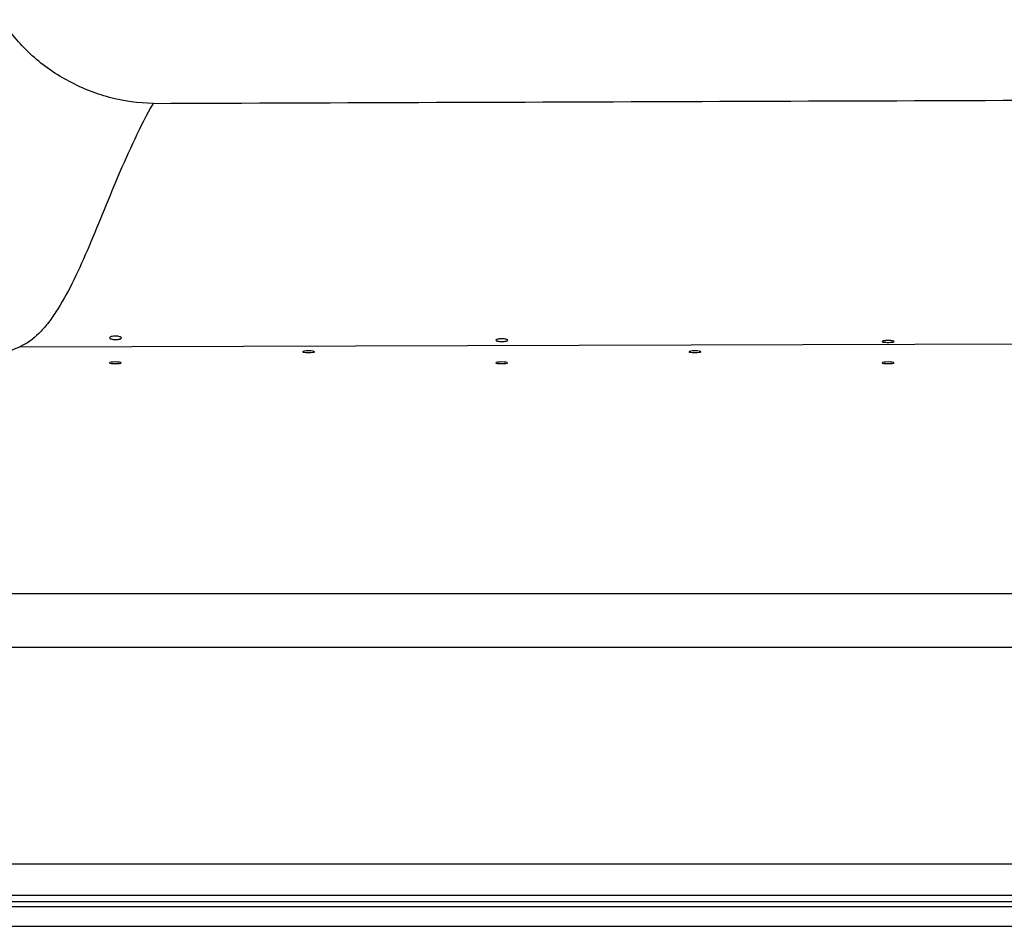
# Model space of a CAD drawing. Units: millimetres. Extents: x -2466 to -762, y 1320 to 2075.
# Drawn here: x -2017 to -1818, y 1320 to 1504 of the extents above; entities that cross this region are included whole.
import ezdxf

# ---------------------------------------------------------------- set-up
doc = ezdxf.new("R2010")
doc.units = ezdxf.units.MM
doc.header["$LTSCALE"] = 61.468
doc.layers.get('0').update_dxf_attribs({"linetype": 'CONTINUOUS'})

msp = doc.modelspace()

# ---------------------------------------------------------------- linework, layer by layer
at = {"color": 7, "linetype": 'Continuous'}
for p, q in [((-2017.14, 1437.48), (-1686.33, 1438.49)), ((-1008.92, 1387.49), (-2205.14, 1387.49)), ((-964.28, 1376.59), (-2356.22, 1376.59)), ((-2060.93, 1332.8), (-1163.72, 1332.8)), ((-2452.33, 1325.16), (-772.32, 1325.16)), ((-2060.93, 1326.44), (-1163.72, 1326.44)), ((-2456.32, 1324.16), (-774.32, 1324.16)), ((-2456.32, 1320.16), (-774.32, 1320.16))]:
    msp.add_line(p, q, dxfattribs=at)
at = {"color": 7, "linetype": 'Continuous', "extrusion": (0, 0, -1)}
for centre, ratio in [((-1958.69, 1436.49), 0.140538), ((-1880.53, 1436.49), 0.14054), ((-1997.79, 1434.24), 0.140537), ((-1919.62, 1434.24), 0.140539), ((-1841.45, 1434.24), 0.140541)]:
    msp.add_ellipse(centre, major_axis=(-1.2, 0), ratio=ratio, dxfattribs=at)
at = {"color": 7, "linetype": 'Continuous'}
for points, knots in [([(-1990.15, 1486.76), (-1993.12, 1486.75), (-1999.19, 1487.64), (-2007.71, 1491.11), (-2015.2, 1496.43), (-2019.13, 1501.14), (-2020.63, 1503.7)], [0, 0, 0, 0, 0.246003, 0.500559, 0.754666, 1, 1, 1, 1]), ([(-1990.15, 1486.76), (-1913.71, 1487.04), (-1760.83, 1487.59), (-1569.73, 1488.2), (-1416.84, 1488.54), (-1302.16, 1488.68), (-1187.47, 1488.62), (-1111.01, 1488.57), (-1072.78, 1488.58)], [0, 0, 0, 0, 0.249971, 0.499949, 0.624944, 0.749947, 0.874966, 1, 1, 1, 1]), ([(-1990.15, 1486.76), (-1991.49, 1484.41), (-1993.97, 1479.51), (-1997.29, 1471.95), (-2000.39, 1464.37), (-2003.38, 1457.09), (-2006.38, 1450.44), (-2009.07, 1445.5), (-2011.41, 1442.19), (-2013.67, 1439.61), (-2015.7, 1438.09), (-2017.14, 1437.48)], [0, 0, 0, 0, 0.142896, 0.289288, 0.434787, 0.574654, 0.704197, 0.819281, 0.87054, 0.917484, 1, 1, 1, 1]), ([(-1996.55, 1439.27), (-1996.55, 1439.33), (-1996.67, 1439.45), (-1997.07, 1439.59), (-1997.75, 1439.67), (-1998.43, 1439.6), (-1998.83, 1439.47), (-1998.95, 1439.34), (-1998.95, 1439.29)], [0, 0, 0, 0, 0.060747, 0.168223, 0.499939, 0.831535, 0.939004, 1, 1, 1, 1]), ([(-1998.95, 1439.29), (-1998.95, 1439.24), (-1998.88, 1439.16), (-1998.75, 1439.1), (-1998.54, 1439.03), (-1998.2, 1438.97), (-1997.76, 1438.94), (-1997.31, 1438.96), (-1996.98, 1439.01), (-1996.76, 1439.08), (-1996.63, 1439.14), (-1996.55, 1439.22), (-1996.55, 1439.27)], [0, 0, 0, 0, 0.059916, 0.107056, 0.166937, 0.319857, 0.500149, 0.680428, 0.833346, 0.893225, 0.940336, 1, 1, 1, 1]), ([(-1918.4, 1438.8), (-1918.4, 1438.84), (-1918.54, 1438.94), (-1918.78, 1439), (-1919.16, 1439.07), (-1919.6, 1439.09), (-1920.04, 1439.07), (-1920.42, 1439.01), (-1920.66, 1438.95), (-1920.8, 1438.86), (-1920.8, 1438.81)], [0, 0, 0, 0, 0.053333, 0.160771, 0.31649, 0.499938, 0.683359, 0.839018, 0.946446, 1, 1, 1, 1]), ([(-1920.8, 1438.81), (-1920.8, 1438.77), (-1920.66, 1438.67), (-1920.42, 1438.62), (-1920.04, 1438.57), (-1919.6, 1438.55), (-1919.16, 1438.56), (-1918.78, 1438.61), (-1918.54, 1438.66), (-1918.4, 1438.75), (-1918.4, 1438.8)], [0, 0, 0, 0, 0.052596, 0.159627, 0.315861, 0.500132, 0.684391, 0.840617, 0.947628, 1, 1, 1, 1]), ([(-1840.24, 1438.54), (-1840.24, 1438.55), (-1840.27, 1438.59), (-1840.39, 1438.64), (-1840.63, 1438.69), (-1841, 1438.73), (-1841.44, 1438.75), (-1841.88, 1438.74), (-1842.25, 1438.7), (-1842.5, 1438.64), (-1842.61, 1438.59), (-1842.64, 1438.56), (-1842.64, 1438.54)], [0, 0, 0, 0, 0.017364, 0.048284, 0.155721, 0.313718, 0.499946, 0.686152, 0.844099, 0.951523, 0.982496, 1, 1, 1, 1]), ([(-1842.64, 1438.54), (-1842.64, 1438.53), (-1842.61, 1438.5), (-1842.5, 1438.45), (-1842.25, 1438.41), (-1841.88, 1438.38), (-1841.44, 1438.37), (-1841.01, 1438.38), (-1840.63, 1438.41), (-1840.39, 1438.45), (-1840.27, 1438.49), (-1840.24, 1438.53), (-1840.24, 1438.54)], [0, 0, 0, 0, 0.017179, 0.047701, 0.154838, 0.313249, 0.50012, 0.686977, 0.845374, 0.952492, 0.982961, 1, 1, 1, 1]), ([(-2205.14, 1387.49), (-2191.84, 1388.67), (-2167.8, 1391.31), (-2135.37, 1396.88), (-2112.71, 1402.44), (-2097.33, 1407.04), (-2087.13, 1410.37), (-2077.47, 1413.73), (-2065.26, 1418.16), (-2050.61, 1423.74), (-2033.63, 1430.57), (-2022.58, 1435.18), (-2017.14, 1437.48)], [0, 0, 0, 0, 0.204816, 0.370805, 0.5043, 0.562529, 0.616998, 0.668957, 0.7193, 0.816257, 0.909412, 1, 1, 1, 1])]:
    msp.add_open_spline(points, degree=3, knots=knots, dxfattribs=at)

doc.saveas('drawing.dxf')
